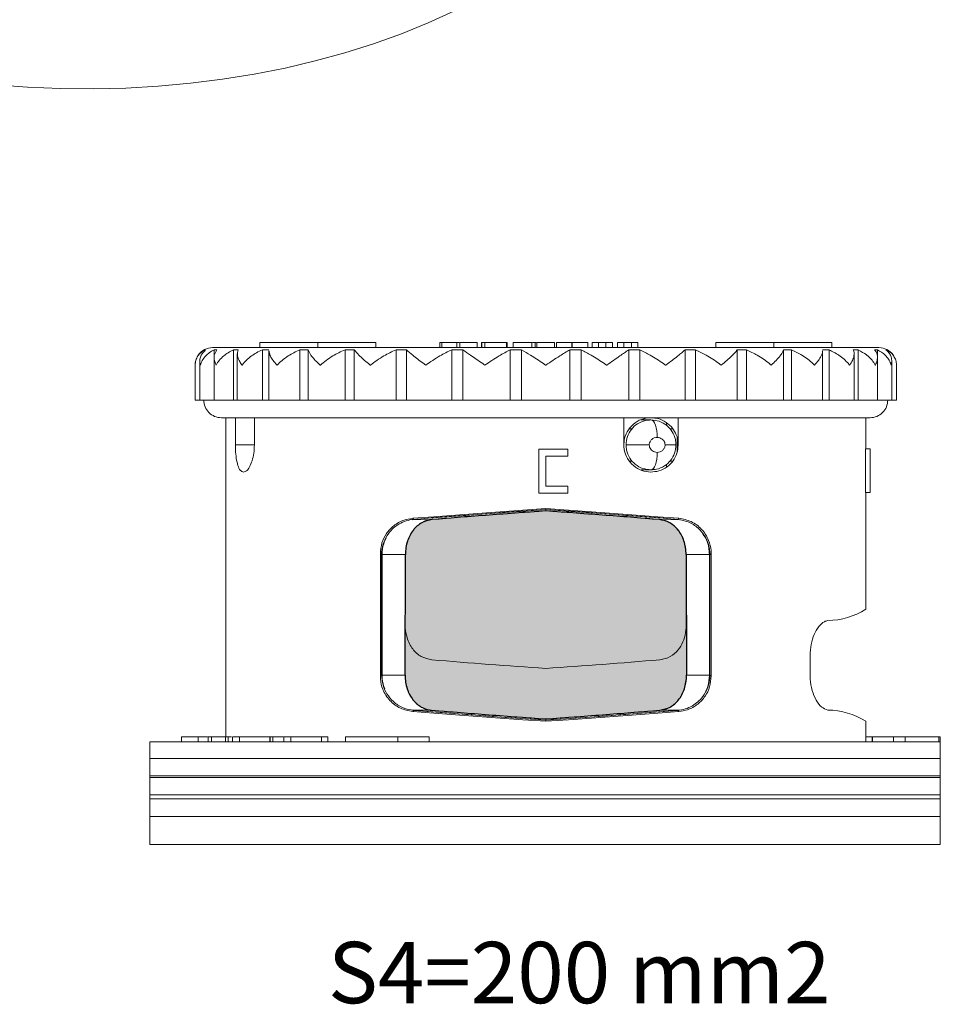
# Model space of a CAD drawing. Units: millimetres. Extents: x 20 to 256, y -75 to 251.
# Drawn here: x 199 to 251, y -60 to -4 of the extents above; entities that cross this region are included whole.
import ezdxf

# ---------------------------------------------------------------- set-up
doc = ezdxf.new("R2010")
doc.units = ezdxf.units.MM
doc.layers.add('COTES', color=10, linetype='Continuous')
doc.styles.add('SLDTEXTSTYLE0', font='TXT', dxfattribs={"width": 0.75})

msp = doc.modelspace()

# ---------------------------------------------------------------- hatches: boundary and pattern name
at = {"linetype": 'Continuous'}
h = msp.add_hatch(color=150, dxfattribs=at)
edge = h.paths.add_edge_path(flags=0)
edge.add_spline(control_points=[(222.435, -32.823), (222.226, -32.84), (222.031, -32.901), (221.667, -33.104), (221.507, -33.242), (221.228, -33.595), (221.117, -33.801), (220.957, -34.28), (220.913, -34.546), (220.912, -34.816)], knot_values=[0, 0, 0, 0, 0.25, 0.25, 0.5, 0.5, 0.75, 0.75, 1, 1, 1, 1], weights=[1, 1, 1, 1, 1, 1, 1, 1, 1, 1], degree=3, periodic=0)
edge.add_line((220.912, -34.816), (220.893, -41.704))
edge.add_spline(control_points=[(220.893, -41.704), (220.893, -41.839), (220.903, -41.971), (220.943, -42.229), (220.974, -42.356), (221.09, -42.712), (221.203, -42.924), (221.408, -43.186), (221.484, -43.266), (221.645, -43.405), (221.73, -43.465), (221.91, -43.566), (222.005, -43.608), (222.202, -43.669), (222.303, -43.688), (222.408, -43.697)], knot_values=[0, 0, 0, 0, 0.125, 0.125, 0.25, 0.25, 0.5, 0.5, 0.625, 0.625, 0.75, 0.75, 0.875, 0.875, 1, 1, 1, 1], weights=[1, 1, 1, 1, 1, 1, 1, 1, 1, 1, 1, 1, 1, 1, 1, 1], degree=3, periodic=0)
edge.add_ellipse((228.923, -44.01), major_axis=(10.421, -0.729), ratio=0.017413, start_angle=231.3789, end_angle=270.0348)
edge.add_ellipse((228.91, -44.01), major_axis=(-10.421, -0.729), ratio=0.017413, start_angle=89.9652, end_angle=128.6211)
edge.add_spline(control_points=[(235.425, -43.697), (235.635, -43.68), (235.83, -43.619), (236.194, -43.415), (236.354, -43.277), (236.631, -42.924), (236.741, -42.718), (236.898, -42.24), (236.941, -41.975), (236.94, -41.704)], knot_values=[0, 0, 0, 0, 0.25, 0.25, 0.5, 0.5, 0.75, 0.75, 1, 1, 1, 1], weights=[1, 1, 1, 1, 1, 1, 1, 1, 1, 1], degree=3, periodic=0)
edge.add_line((236.94, -41.704), (236.921, -34.816))
edge.add_spline(control_points=[(236.921, -34.816), (236.921, -34.681), (236.91, -34.55), (236.868, -34.291), (236.837, -34.164), (236.719, -33.807), (236.605, -33.595), (236.398, -33.332), (236.322, -33.253), (236.161, -33.114), (236.075, -33.054), (235.895, -32.953), (235.799, -32.912), (235.604, -32.851), (235.502, -32.831), (235.398, -32.823)], knot_values=[0, 0, 0, 0, 0.125, 0.125, 0.25, 0.25, 0.5, 0.5, 0.625, 0.625, 0.75, 0.75, 0.875, 0.875, 1, 1, 1, 1], weights=[1, 1, 1, 1, 1, 1, 1, 1, 1, 1, 1, 1, 1, 1, 1, 1], degree=3, periodic=0)
edge.add_ellipse((228.923, -32.51), major_axis=(10.321, -0.722), ratio=0.017413, start_angle=51.2134, end_angle=90.1047)
edge.add_ellipse((228.91, -32.51), major_axis=(-10.321, -0.722), ratio=0.017413, start_angle=269.8953, end_angle=308.7866)

# ---------------------------------------------------------------- linework, layer by layer
at = {"color": 7, "linetype": 'Continuous', "lineweight": 0}
for p, q in [((247.917, -23.01), (209.917, -23.01)), ((212.605, -22.71), (212.605, -23.01)), ((212.605, -22.71), (215.917, -22.71)), ((215.917, -22.71), (215.917, -23.01)), ((219.228, -22.71), (215.917, -22.71)), ((219.228, -22.71), (219.228, -23.01)), ((222.873, -22.71), (222.873, -23.01)), ((222.994, -22.71), (222.873, -22.71)), ((222.994, -22.71), (222.994, -23.01)), ((223.842, -22.71), (223.842, -23.01)), ((224.01, -22.71), (224.01, -23.01)), ((225.003, -22.71), (224.01, -22.71)), ((225.003, -22.71), (225.003, -23.01)), ((225.244, -22.71), (225.244, -23.01)), ((225.269, -22.71), (225.244, -22.71)), ((225.269, -22.71), (225.269, -23.01)), ((225.438, -22.71), (225.269, -22.71)), ((226.685, -22.71), (225.438, -22.71)), ((225.438, -22.71), (225.438, -23.01)), ((226.685, -22.71), (226.685, -23.01)), ((226.72, -22.71), (226.685, -22.71)), ((226.72, -22.71), (226.72, -23.01)), ((227.059, -22.71), (227.059, -23.01)), ((228.124, -22.71), (227.059, -22.71)), ((227.954, -22.71), (227.059, -22.71)), ((227.954, -22.71), (227.059, -22.71)), ((228.124, -22.71), (228.124, -23.01)), ((228.305, -22.71), (228.305, -23.01)), ((228.414, -22.71), (228.414, -23.01)), ((229.406, -22.71), (228.414, -22.71)), ((229.406, -22.71), (229.406, -23.01)), ((229.527, -22.71), (229.527, -23.01)), ((230.398, -22.71), (229.527, -22.71)), ((230.398, -22.71), (230.398, -23.01)), ((230.422, -22.71), (230.398, -22.71)), ((230.422, -22.71), (230.422, -23.01)), ((231.318, -22.71), (230.422, -22.71)), ((231.318, -22.71), (231.318, -23.01)), ((231.56, -22.71), (231.56, -23.01)), ((231.921, -22.71), (231.921, -23.01)), ((232.351, -22.71), (232.351, -23.01)), ((232.721, -22.71), (232.351, -22.71)), ((232.721, -22.71), (232.721, -23.01)), ((233.011, -22.71), (233.011, -23.01)), ((233.373, -22.71), (233.373, -23.01)), ((233.803, -22.71), (233.803, -23.01)), ((234.173, -22.71), (233.803, -22.71)), ((234.173, -22.71), (234.173, -23.01)), ((238.605, -22.71), (238.605, -23.01)), ((238.605, -22.71), (241.917, -22.71)), ((241.917, -22.71), (241.917, -23.01)), ((245.228, -22.71), (241.917, -22.71)), ((245.228, -22.71), (245.228, -23.01)), ((209.465, -23.144), (209.522, -23.144)), ((209.465, -23.209), (209.465, -23.144)), ((210, -23.144), (210.168, -23.144)), ((210, -26.01), (210, -23.144)), ((211.109, -23.144), (211.383, -23.144)), ((211.109, -26.01), (211.109, -23.144)), ((212.759, -23.144), (213.132, -23.144)), ((212.759, -26.01), (212.759, -23.144)), ((214.901, -23.144), (215.359, -23.144)), ((214.901, -26.01), (214.901, -23.144)), ((215.359, -26.01), (215.359, -23.144)), ((217.468, -23.144), (217.999, -23.144)), ((217.468, -26.01), (217.468, -23.144)), ((217.999, -26.01), (217.999, -23.144)), ((220.383, -23.144), (220.971, -23.144)), ((220.383, -26.01), (220.383, -23.144)), ((220.971, -26.01), (220.971, -23.144)), ((223.557, -23.144), (224.184, -23.144)), ((223.557, -26.01), (223.557, -23.144)), ((224.184, -26.01), (224.184, -23.144)), ((226.894, -23.144), (227.541, -23.144)), ((226.894, -26.01), (226.894, -23.144)), ((227.541, -26.01), (227.541, -23.144)), ((230.293, -23.144), (230.939, -23.144)), ((230.293, -26.01), (230.293, -23.144)), ((230.939, -26.01), (230.939, -23.144)), ((233.649, -23.144), (234.276, -23.144)), ((233.649, -26.01), (233.649, -23.144)), ((234.276, -26.01), (234.276, -23.144)), ((236.862, -23.144), (237.451, -23.144)), ((236.862, -26.01), (236.862, -23.144)), ((237.451, -26.01), (237.451, -23.144)), ((239.834, -23.144), (240.366, -23.144)), ((239.834, -26.01), (239.834, -23.144)), ((240.366, -26.01), (240.366, -23.144)), ((242.474, -23.144), (242.933, -23.144)), ((242.474, -26.01), (242.474, -23.144)), ((242.933, -26.01), (242.933, -23.144)), ((244.702, -23.144), (245.074, -23.144)), ((245.074, -26.01), (245.074, -23.144)), ((246.45, -23.144), (246.724, -23.144)), ((246.724, -26.01), (246.724, -23.144)), ((247.666, -23.144), (247.834, -23.144)), ((247.834, -26.01), (247.834, -23.144)), ((248.311, -23.144), (248.368, -23.144)), ((248.368, -23.196), (248.368, -23.144)), ((208.917, -26.01), (209.19, -26.01)), ((209.19, -26.01), (210, -26.01)), ((210.002, -26.01), (211.109, -26.01)), ((211.109, -26.01), (211.328, -26.01)), ((211.328, -26.01), (212.759, -26.01)), ((212.759, -26.01), (213.132, -26.01)), ((213.128, -26.01), (214.901, -26.01)), ((214.901, -26.01), (215.359, -26.01)), ((215.359, -26.01), (217.468, -26.01)), ((217.468, -26.01), (217.999, -26.01)), ((217.999, -26.01), (220.383, -26.01)), ((220.383, -26.01), (220.971, -26.01)), ((220.971, -26.01), (223.557, -26.01)), ((223.557, -26.01), (224.184, -26.01)), ((224.184, -26.01), (226.894, -26.01)), ((226.894, -26.01), (227.541, -26.01)), ((227.541, -26.01), (230.293, -26.01)), ((230.293, -26.01), (230.939, -26.01)), ((230.939, -26.01), (233.649, -26.01)), ((233.649, -26.01), (234.276, -26.01)), ((234.276, -26.01), (236.862, -26.01)), ((236.862, -26.01), (237.451, -26.01)), ((237.451, -26.01), (239.834, -26.01)), ((239.834, -26.01), (240.366, -26.01)), ((240.366, -26.01), (242.474, -26.01)), ((242.474, -26.01), (242.933, -26.01)), ((242.933, -26.01), (244.705, -26.01)), ((244.702, -26.01), (245.074, -26.01)), ((245.074, -26.01), (246.505, -26.01)), ((246.505, -26.01), (246.724, -26.01)), ((246.724, -26.01), (247.831, -26.01)), ((247.834, -26.01), (248.643, -26.01)), ((248.643, -26.01), (248.917, -26.01)), ((247.417, -27.01), (210.417, -27.01)), ((210.667, -45.21), (210.667, -27.01)), ((211.217, -28.56), (211.217, -27.01)), ((212.302, -28.56), (212.302, -27.01)), ((233.367, -28.56), (233.367, -27.01)), ((234.341, -27.135), (234.917, -27.135)), ((236.467, -28.56), (236.467, -27.01)), ((247.167, -27.01), (247.167, -28.779)), ((233.833, -27.635), (233.707, -27.635)), ((236.155, -27.635), (236.006, -27.635)), ((211.217, -28.56), (212.302, -28.56)), ((234.82, -28.56), (233.492, -28.56)), ((236.342, -28.56), (235.72, -28.56)), ((236.402, -28.967), (236.402, -28.176)), ((228.517, -28.81), (228.517, -31.31)), ((230.167, -28.81), (228.517, -28.81)), ((228.917, -29.21), (230.167, -29.21)), ((228.917, -30.91), (228.917, -29.21)), ((230.167, -29.21), (230.167, -28.81)), ((247.151, -31.279), (247.151, -28.779)), ((247.151, -28.779), (247.417, -28.779)), ((247.417, -31.279), (247.417, -28.779)), ((233.705, -29.485), (233.833, -29.485)), ((236.007, -29.485), (236.163, -29.485)), ((234.917, -29.985), (234.354, -29.985)), ((228.517, -31.31), (230.167, -31.31)), ((230.167, -30.91), (228.917, -30.91)), ((230.167, -31.31), (230.167, -30.91)), ((247.151, -31.279), (247.417, -31.279)), ((247.167, -31.279), (247.167, -37.941)), ((228.917, -32.191), (228.917, -32.248)), ((228.917, -32.251), (228.917, -32.329)), ((221.298, -32.828), (222.435, -32.823)), ((221.327, -32.75), (221.391, -32.81)), ((235.398, -32.823), (236.517, -32.828)), ((236.442, -32.81), (236.506, -32.75)), ((219.484, -34.761), (219.484, -41.759)), ((219.553, -34.825), (219.484, -34.761)), ((220.912, -34.816), (219.588, -34.822)), ((219.588, -34.822), (219.588, -41.698)), ((238.245, -34.822), (236.921, -34.816)), ((238.245, -41.698), (238.245, -34.822)), ((238.349, -34.761), (238.28, -34.825)), ((238.349, -41.759), (238.349, -34.761)), ((243.99, -41.693), (243.99, -40.577)), ((219.484, -41.759), (219.554, -41.694)), ((219.588, -41.698), (220.893, -41.704)), ((236.94, -41.704), (238.245, -41.698)), ((238.28, -41.694), (238.349, -41.759)), ((222.408, -43.697), (221.323, -43.692)), ((221.392, -43.709), (221.327, -43.77)), ((236.528, -43.692), (235.425, -43.697)), ((236.506, -43.77), (236.441, -43.709)), ((228.917, -44.269), (228.917, -44.192)), ((228.917, -44.329), (228.917, -44.271)), ((247.167, -44.329), (247.167, -45.51)), ((208.143, -45.21), (208.143, -45.51)), ((209.089, -45.21), (208.143, -45.21)), ((209.603, -45.21), (208.808, -45.21)), ((209.089, -45.21), (209.089, -45.51)), ((209.635, -45.21), (209.089, -45.21)), ((209.859, -45.21), (209.859, -45.51)), ((210.65, -45.21), (210.65, -45.51)), ((210.804, -45.21), (210.804, -45.51)), ((211.444, -45.21), (211.444, -45.51)), ((213.173, -45.21), (213.173, -45.51)), ((213.194, -45.21), (213.194, -45.51)), ((213.344, -45.21), (213.194, -45.21)), ((213.344, -45.21), (213.344, -45.51)), ((213.961, -45.21), (213.344, -45.21)), ((214.378, -45.21), (214.378, -45.51)), ((216.123, -45.21), (216.123, -45.51)), ((216.488, -45.21), (216.488, -45.51)), ((217.487, -45.21), (217.487, -45.51)), ((217.487, -45.21), (220.904, -45.21)), ((220.481, -45.21), (220.481, -45.51)), ((220.481, -45.21), (222.266, -45.21)), ((222.266, -45.21), (222.266, -45.51)), ((247.765, -45.21), (247.167, -45.21)), ((247.522, -45.21), (247.522, -45.51)), ((247.554, -45.21), (247.522, -45.21)), ((247.554, -45.21), (247.554, -45.51)), ((248.738, -45.21), (247.554, -45.21)), ((248.002, -45.21), (247.759, -45.21)), ((248.738, -45.21), (248.738, -45.51)), ((248.738, -45.21), (250.397, -45.21)), ((249.402, -45.21), (249.402, -45.51)), ((251.323, -45.21), (249.402, -45.21)), ((251.323, -45.21), (251.323, -45.51)), ((251.323, -45.21), (251.415, -45.21)), ((251.415, -45.51), (206.342, -45.51)), ((206.342, -46.448), (251.415, -46.448)), ((251.415, -47.446), (206.342, -47.446)), ((206.342, -47.527), (251.415, -47.527)), ((251.415, -48.527), (206.342, -48.527)), ((206.342, -48.755), (251.415, -48.755)), ((251.415, -49.755), (206.342, -49.755))]:
    msp.add_line(p, q, dxfattribs=at)
at = {"color": 7, "linetype": 'Continuous', "lineweight": 0, "flags": 128}
for points in [[(223.669, -3.818), (222.208, -4.487), (220.683, -5.108), (219.099, -5.677), (217.462, -6.193), (215.776, -6.655), (214.047, -7.06), (212.281, -7.407), (210.484, -7.696), (208.661, -7.925), (206.818, -8.093), (204.962, -8.201), (203.098, -8.247), (201.232, -8.232), (199.371, -8.155), (197.521, -8.017)], [(208.964, -23.705), (208.936, -23.815), (208.917, -24.011)], [(235.27, -28.135), (235.263, -27.94), (235.243, -27.752), (235.21, -27.579), (235.166, -27.428), (235.113, -27.304), (235.052, -27.211), (234.985, -27.154), (234.917, -27.135)], [(234.917, -29.985), (234.985, -29.966), (235.052, -29.909), (235.113, -29.816), (235.166, -29.692), (235.21, -29.541), (235.243, -29.368), (235.263, -29.18), (235.27, -28.985)], [(228.917, -32.191), (227.613, -32.283), (226.316, -32.376), (225.033, -32.47), (223.769, -32.564), (222.532, -32.657), (221.327, -32.75)], [(228.917, -32.251), (227.759, -32.333), (226.608, -32.416), (225.471, -32.499), (224.356, -32.583), (223.268, -32.666), (222.216, -32.748), (221.355, -32.816)], [(228.917, -32.248), (227.791, -32.327), (226.672, -32.408), (225.566, -32.489), (224.478, -32.57), (223.416, -32.651), (222.385, -32.731), (221.391, -32.81)], [(236.506, -32.75), (235.301, -32.657), (234.064, -32.564), (232.8, -32.47), (231.517, -32.376), (230.22, -32.283), (228.917, -32.191)], [(236.442, -32.81), (235.448, -32.731), (234.417, -32.651), (233.355, -32.57), (232.268, -32.489), (231.161, -32.408), (230.042, -32.327), (228.917, -32.248)], [(236.471, -32.816), (235.618, -32.748), (234.565, -32.666), (233.477, -32.583), (232.362, -32.499), (231.225, -32.416), (230.074, -32.333), (228.917, -32.251)], [(221.327, -43.77), (222.532, -43.863), (223.769, -43.956), (225.033, -44.05), (226.316, -44.144), (227.613, -44.237), (228.917, -44.329)], [(221.37, -43.705), (222.216, -43.772), (223.268, -43.854), (224.356, -43.937), (225.471, -44.021), (226.608, -44.104), (227.759, -44.187), (228.917, -44.269)], [(221.392, -43.709), (222.386, -43.788), (223.416, -43.868), (224.478, -43.949), (225.566, -44.03), (226.672, -44.111), (227.791, -44.191), (228.917, -44.271)], [(228.917, -44.269), (230.074, -44.187), (231.225, -44.104), (232.362, -44.021), (233.477, -43.937), (234.565, -43.854), (235.618, -43.772), (236.468, -43.705)], [(228.917, -44.271), (230.042, -44.191), (231.161, -44.111), (232.268, -44.03), (233.355, -43.949), (234.417, -43.868), (235.448, -43.788), (236.441, -43.709)], [(228.917, -44.329), (230.22, -44.237), (231.517, -44.144), (232.8, -44.05), (234.064, -43.956), (235.301, -43.863), (236.506, -43.77)], [(206.342, -45.51), (206.342, -46.448), (206.342, -47.446), (206.342, -47.527), (206.342, -48.527), (206.342, -48.755), (206.342, -49.755), (206.342, -51.363), (251.415, -51.363), (251.415, -49.755), (251.415, -48.755), (251.415, -48.527), (251.415, -47.527), (251.415, -47.446), (251.415, -46.448), (251.415, -45.51), (251.415, -45.21)]]:
    msp.add_lwpolyline(points, dxfattribs=at)
at = {"color": 7, "linetype": 'Continuous', "lineweight": 0}
for centre, radius, start, end in [((209.917, -24.01), 1, 89.9995, 145.2484), ((247.917, -24.01), 1, 36.5451, 90.0003), ((210.417, -26.01), 1, 179.9998, 270.0001), ((247.417, -26.01), 1, 270, 0.0001), ((262.741, -519.678), 488.521, 93.97019, 94.73256), ((196.352, -503.124), 471.919, 85.25403, 86.04322), ((244.933, -34.379), 4.204, 270.8263, 302.0927), ((263.025, 449.936), 492.435, 265.26965, 266.02827), ((196.084, 433.178), 475.629, 273.95832, 274.74375), ((261.857, 431.827), 477.158, 265.25766, 266.04143), ((194.7, 448.6), 493.979, 273.97192, 274.72899), ((244.933, -47.891), 4.204, 57.9072, 89.1739)]:
    msp.add_arc(centre, radius, start, end, dxfattribs=at)
for points, knots in [([(223.842, -22.71), (223.671, -22.71), (223.388, -22.71), (223.106, -22.71), (222.994, -22.71)], [0, 0, 0, 0, 0.605669, 1, 1, 1, 1]), ([(231.921, -22.71), (231.866, -22.71), (231.77, -22.71), (231.655, -22.71), (231.589, -22.71), (231.565, -22.71), (231.56, -22.71)], [0, 0, 0, 0, 0.455464, 0.800723, 0.954271, 1, 1, 1, 1]), ([(232.351, -22.71), (232.27, -22.71), (232.127, -22.71), (231.984, -22.71), (231.921, -22.71)], [0, 0, 0, 0, 0.562013, 1, 1, 1, 1]), ([(233.373, -22.71), (233.318, -22.71), (233.221, -22.71), (233.106, -22.71), (233.041, -22.71), (233.017, -22.71), (233.011, -22.71)], [0, 0, 0, 0, 0.455465, 0.800723, 0.954272, 1, 1, 1, 1]), ([(233.803, -22.71), (233.722, -22.71), (233.579, -22.71), (233.436, -22.71), (233.373, -22.71)], [0, 0, 0, 0, 0.562013, 1, 1, 1, 1]), ([(208.917, -24.01), (208.917, -24.008), (208.917, -23.918), (208.946, -23.73), (209.065, -23.49), (209.241, -23.284), (209.388, -23.192), (209.465, -23.144)], [0, 0, 0, 0, 0.004892, 0.252942, 0.520624, 0.745718, 1, 1, 1, 1]), ([(209.522, -23.144), (209.423, -23.234), (209.263, -23.38), (209.184, -23.675), (209.189, -23.869), (209.213, -23.981), (209.22, -24.008), (209.22, -24.01)], [0, 0, 0, 0, 0.4008497, 0.6504895, 0.9119962, 0.9944329, 1, 1, 1, 1]), ([(209.22, -24.01), (209.221, -24.008), (209.245, -23.915), (209.326, -23.724), (209.505, -23.488), (209.734, -23.284), (209.908, -23.193), (210, -23.144)], [0, 0, 0, 0, 0.0045237, 0.2417189, 0.510273, 0.7404293, 1, 1, 1, 1]), ([(210.168, -23.144), (210.102, -23.238), (209.99, -23.398), (210.002, -23.685), (210.058, -23.873), (210.108, -23.981), (210.122, -24.008), (210.123, -24.01)], [0, 0, 0, 0, 0.360366, 0.613031, 0.899866, 0.993623, 1, 1, 1, 1]), ([(210.123, -24.01), (210.124, -24.008), (210.172, -23.913), (210.3, -23.722), (210.533, -23.488), (210.807, -23.286), (211.005, -23.193), (211.109, -23.144)], [0, 0, 0, 0, 0.004415, 0.239988, 0.510861, 0.742329, 1, 1, 1, 1]), ([(211.383, -23.144), (211.355, -23.242), (211.305, -23.42), (211.4, -23.691), (211.499, -23.874), (211.574, -23.981), (211.595, -24.008), (211.596, -24.01)], [0, 0, 0, 0, 0.319881, 0.579631, 0.890082, 0.992987, 1, 1, 1, 1]), ([(211.596, -24.01), (211.597, -24.008), (211.669, -23.913), (211.838, -23.723), (212.118, -23.49), (212.429, -23.287), (212.646, -23.193), (212.759, -23.144)], [0, 0, 0, 0, 0.004471, 0.243717, 0.517302, 0.747897, 1, 1, 1, 1]), ([(213.143, -23.201), (213.153, -23.282), (213.174, -23.452), (213.328, -23.69), (213.469, -23.874), (213.568, -23.981), (213.594, -24.008), (213.596, -24.01)], [0, 0, 0, 0, 0.2552264, 0.5378395, 0.8794283, 0.9923154, 1, 1, 1, 1]), ([(213.596, -24.01), (213.597, -24.008), (213.689, -23.913), (213.893, -23.725), (214.212, -23.492), (214.551, -23.289), (214.781, -23.193), (214.901, -23.144)], [0, 0, 0, 0, 0.004616, 0.25021, 0.526566, 0.75517, 1, 1, 1, 1]), ([(215.359, -23.144), (215.41, -23.245), (215.505, -23.436), (215.725, -23.688), (215.907, -23.873), (216.027, -23.981), (216.059, -24.008), (216.061, -24.01)], [0, 0, 0, 0, 0.29977, 0.568434, 0.888389, 0.992907, 1, 1, 1, 1]), ([(216.061, -24.01), (216.063, -24.008), (216.17, -23.914), (216.403, -23.728), (216.751, -23.494), (217.109, -23.291), (217.346, -23.194), (217.468, -23.144)], [0, 0, 0, 0, 0.004808, 0.258098, 0.537221, 0.763265, 1, 1, 1, 1]), ([(217.999, -23.144), (218.085, -23.244), (218.245, -23.43), (218.522, -23.686), (218.74, -23.871), (218.879, -23.981), (218.914, -24.008), (218.917, -24.01)], [0, 0, 0, 0, 0.3128382, 0.5813104, 0.8929355, 0.9932189, 1, 1, 1, 1]), ([(218.917, -24.01), (218.919, -24.008), (219.039, -23.915), (219.292, -23.731), (219.66, -23.496), (220.025, -23.293), (220.263, -23.194), (220.383, -23.144)], [0, 0, 0, 0, 0.005025, 0.266795, 0.54871, 0.771872, 1, 1, 1, 1]), ([(220.971, -23.144), (221.089, -23.243), (221.304, -23.421), (221.633, -23.683), (221.882, -23.87), (222.035, -23.98), (222.074, -24.008), (222.076, -24.01)], [0, 0, 0, 0, 0.329256, 0.596517, 0.89805, 0.993567, 1, 1, 1, 1]), ([(222.076, -24.01), (222.079, -24.008), (222.207, -23.916), (222.472, -23.734), (222.85, -23.499), (223.211, -23.296), (223.442, -23.194), (223.557, -23.144)], [0, 0, 0, 0, 0.005262, 0.276134, 0.560922, 0.780964, 1, 1, 1, 1]), ([(224.184, -23.144), (224.331, -23.241), (224.59, -23.413), (224.966, -23.68), (225.237, -23.868), (225.4, -23.98), (225.441, -24.008), (225.444, -24.01)], [0, 0, 0, 0, 0.345432, 0.611278, 0.902939, 0.993899, 1, 1, 1, 1]), ([(225.444, -24.01), (225.446, -24.008), (225.58, -23.917), (225.848, -23.737), (226.223, -23.502), (226.571, -23.298), (226.788, -23.195), (226.894, -23.144)], [0, 0, 0, 0, 0.005518, 0.286155, 0.573969, 0.790658, 1, 1, 1, 1]), ([(227.541, -23.144), (227.711, -23.24), (228.006, -23.406), (228.417, -23.677), (228.703, -23.867), (228.872, -23.98), (228.914, -24.008), (228.917, -24.01)], [0, 0, 0, 0, 0.360399, 0.624884, 0.907426, 0.994203, 1, 1, 1, 1]), ([(228.917, -24.01), (228.919, -24.008), (229.053, -23.919), (229.318, -23.741), (229.679, -23.505), (230.001, -23.302), (230.198, -23.195), (230.293, -23.144)], [0, 0, 0, 0, 0.005796, 0.297009, 0.588078, 0.801139, 1, 1, 1, 1]), ([(230.939, -23.144), (231.128, -23.239), (231.451, -23.401), (231.886, -23.675), (232.178, -23.867), (232.346, -23.98), (232.387, -24.008), (232.39, -24.01)], [0, 0, 0, 0, 0.374169, 0.641245, 0.911587, 0.994481, 1, 1, 1, 1]), ([(232.39, -24.01), (232.392, -24.008), (232.522, -23.92), (232.775, -23.744), (233.111, -23.508), (233.399, -23.305), (233.569, -23.196), (233.649, -23.144)], [0, 0, 0, 0, 0.006101, 0.308863, 0.603464, 0.812574, 1, 1, 1, 1]), ([(234.276, -23.144), (234.478, -23.237), (234.815, -23.394), (235.261, -23.671), (235.551, -23.864), (235.715, -23.98), (235.755, -24.008), (235.757, -24.01)], [0, 0, 0, 0, 0.386892, 0.648952, 0.915407, 0.994737, 1, 1, 1, 1]), ([(235.757, -24.01), (235.759, -24.008), (235.882, -23.921), (236.115, -23.748), (236.417, -23.511), (236.663, -23.31), (236.799, -23.196), (236.862, -23.144)], [0, 0, 0, 0, 0.006433, 0.321725, 0.62008, 0.824886, 1, 1, 1, 1]), ([(237.451, -23.144), (237.658, -23.236), (238.002, -23.389), (238.446, -23.668), (238.724, -23.863), (238.878, -23.98), (238.914, -24.008), (238.917, -24.01)], [0, 0, 0, 0, 0.398792, 0.659715, 0.918941, 0.994974, 1, 1, 1, 1]), ([(238.917, -24.01), (238.919, -24.008), (239.03, -23.922), (239.238, -23.752), (239.496, -23.515), (239.693, -23.315), (239.79, -23.197), (239.834, -23.144)], [0, 0, 0, 0, 0.00678, 0.33497, 0.636892, 0.837135, 1, 1, 1, 1]), ([(240.366, -23.144), (240.574, -23.235), (240.914, -23.384), (241.341, -23.665), (241.599, -23.861), (241.738, -23.98), (241.77, -24.008), (241.772, -24.01)], [0, 0, 0, 0, 0.409985, 0.669754, 0.922195, 0.995191, 1, 1, 1, 1]), ([(241.772, -24.01), (241.774, -24.008), (241.872, -23.923), (242.049, -23.755), (242.255, -23.518), (242.4, -23.318), (242.451, -23.197), (242.474, -23.144)], [0, 0, 0, 0, 0.007088, 0.346145, 0.650089, 0.84594, 1, 1, 1, 1]), ([(242.933, -23.144), (243.135, -23.234), (243.462, -23.38), (243.86, -23.663), (244.089, -23.86), (244.209, -23.98), (244.236, -24.008), (244.238, -24.01)], [0, 0, 0, 0, 0.42037, 0.678892, 0.925073, 0.995382, 1, 1, 1, 1]), ([(244.238, -24.01), (244.239, -24.008), (244.32, -23.924), (244.464, -23.757), (244.61, -23.519), (244.695, -23.332), (244.697, -23.232), (244.698, -23.197)], [0, 0, 0, 0, 0.007619, 0.368605, 0.686779, 0.890433, 1, 1, 1, 1]), ([(245.074, -23.144), (245.265, -23.233), (245.571, -23.376), (245.926, -23.661), (246.12, -23.859), (246.215, -23.98), (246.236, -24.008), (246.237, -24.01)], [0, 0, 0, 0, 0.4294167, 0.6864945, 0.9273061, 0.9955273, 1, 1, 1, 1]), ([(246.237, -24.01), (246.238, -24.008), (246.301, -23.924), (246.407, -23.756), (246.495, -23.516), (246.518, -23.304), (246.472, -23.195), (246.45, -23.144)], [0, 0, 0, 0, 0.0069853, 0.3367142, 0.6288735, 0.8234715, 1, 1, 1, 1]), ([(246.724, -23.144), (246.899, -23.232), (247.175, -23.372), (247.477, -23.66), (247.628, -23.86), (247.695, -23.98), (247.71, -24.008), (247.71, -24.01)], [0, 0, 0, 0, 0.435751, 0.691043, 0.928281, 0.995582, 1, 1, 1, 1]), ([(247.71, -24.01), (247.711, -24.008), (247.755, -23.923), (247.82, -23.751), (247.841, -23.506), (247.792, -23.292), (247.708, -23.194), (247.666, -23.144)], [0, 0, 0, 0, 0.006351, 0.308639, 0.588153, 0.791312, 1, 1, 1, 1]), ([(247.834, -23.144), (247.986, -23.232), (248.228, -23.37), (248.466, -23.661), (248.568, -23.861), (248.605, -23.98), (248.612, -24.008), (248.613, -24.01)], [0, 0, 0, 0, 0.4364577, 0.6895172, 0.9268867, 0.9954711, 1, 1, 1, 1]), ([(248.613, -24.01), (248.613, -24.008), (248.636, -23.921), (248.657, -23.741), (248.606, -23.496), (248.488, -23.286), (248.372, -23.193), (248.311, -23.144)], [0, 0, 0, 0, 0.005551, 0.276555, 0.547135, 0.762454, 1, 1, 1, 1]), ([(248.368, -23.144), (248.496, -23.232), (248.698, -23.372), (248.862, -23.665), (248.911, -23.865), (248.917, -23.98), (248.917, -24.008), (248.917, -24.01)], [0, 0, 0, 0, 0.426575, 0.67724, 0.921665, 0.995099, 1, 1, 1, 1]), ([(234.917, -27.01), (234.734, -27.029), (234.363, -27.067), (233.876, -27.366), (233.542, -27.796), (233.38, -28.177), (233.386, -28.392), (233.387, -28.434)], [0, 0, 0, 0, 0.237562, 0.482674, 0.719429, 0.945221, 1, 1, 1, 1]), ([(233.492, -28.56), (233.507, -28.4), (233.538, -28.082), (233.782, -27.656), (234.141, -27.334), (234.542, -27.16), (234.809, -27.142), (234.917, -27.135)], [0, 0, 0, 0, 0.213788, 0.427317, 0.640933, 0.855234, 1, 1, 1, 1]), ([(236.456, -28.493), (236.458, -28.47), (236.474, -28.299), (236.37, -27.983), (236.151, -27.581), (235.789, -27.248), (235.357, -27.043), (235.049, -27.02), (234.917, -27.01)], [0, 0, 0, 0, 0.028352, 0.218018, 0.406769, 0.609192, 0.832466, 1, 1, 1, 1]), ([(234.917, -27.135), (235.078, -27.151), (235.4, -27.183), (235.829, -27.431), (236.151, -27.796), (236.318, -28.196), (236.335, -28.458), (236.342, -28.56)], [0, 0, 0, 0, 0.215851, 0.431956, 0.647968, 0.863049, 1, 1, 1, 1]), ([(211.681, -30.11), (211.618, -30.085), (211.455, -30.02), (211.345, -29.701), (211.257, -29.314), (211.223, -28.913), (211.219, -28.655), (211.217, -28.56)], [0, 0, 0, 0, 0.116197, 0.297239, 0.54504, 0.832774, 1, 1, 1, 1]), ([(212.302, -28.56), (212.295, -28.721), (212.283, -29.027), (212.188, -29.453), (212.05, -29.788), (211.892, -30.045), (211.739, -30.092), (211.681, -30.11)], [0, 0, 0, 0, 0.2733401, 0.5208885, 0.7330637, 0.9001592, 1, 1, 1, 1]), ([(234.917, -30.11), (234.737, -30.092), (234.375, -30.055), (233.897, -29.768), (233.55, -29.353), (233.387, -28.924), (233.372, -28.655), (233.367, -28.56)], [0, 0, 0, 0, 0.221137, 0.446614, 0.667598, 0.882054, 1, 1, 1, 1]), ([(234.917, -29.985), (234.756, -29.969), (234.434, -29.937), (234.005, -29.689), (233.683, -29.325), (233.515, -28.925), (233.498, -28.662), (233.492, -28.56)], [0, 0, 0, 0, 0.215644, 0.431639, 0.64737, 0.862259, 1, 1, 1, 1]), ([(235.27, -28.135), (235.214, -28.141), (235.102, -28.152), (234.956, -28.242), (234.857, -28.368), (234.822, -28.483), (234.82, -28.545), (234.82, -28.56)], [0, 0, 0, 0, 0.24254, 0.489808, 0.725016, 0.93597, 1, 1, 1, 1]), ([(234.82, -28.56), (234.824, -28.604), (234.832, -28.691), (234.897, -28.809), (234.994, -28.904), (235.122, -28.972), (235.22, -28.981), (235.27, -28.985)], [0, 0, 0, 0, 0.191527, 0.380566, 0.574118, 0.783581, 1, 1, 1, 1]), ([(236.342, -28.56), (236.326, -28.719), (236.295, -29.038), (236.052, -29.463), (235.694, -29.785), (235.293, -29.96), (235.025, -29.978), (234.917, -29.985)], [0, 0, 0, 0, 0.213497, 0.426653, 0.640075, 0.854568, 1, 1, 1, 1]), ([(236.467, -28.56), (236.452, -28.723), (236.422, -29.046), (236.191, -29.485), (235.839, -29.839), (235.394, -30.069), (235.069, -30.097), (234.917, -30.11)], [0, 0, 0, 0, 0.20083, 0.397949, 0.598742, 0.812664, 1, 1, 1, 1]), ([(235.72, -28.56), (235.715, -28.517), (235.707, -28.431), (235.644, -28.314), (235.549, -28.218), (235.42, -28.149), (235.321, -28.14), (235.27, -28.135)], [0, 0, 0, 0, 0.189136, 0.375129, 0.566532, 0.776849, 1, 1, 1, 1]), ([(235.27, -28.985), (235.326, -28.979), (235.439, -28.968), (235.585, -28.877), (235.684, -28.748), (235.717, -28.634), (235.719, -28.573), (235.72, -28.56)], [0, 0, 0, 0, 0.244945, 0.493501, 0.731934, 0.943959, 1, 1, 1, 1]), ([(219.484, -34.761), (219.502, -34.557), (219.537, -34.154), (219.814, -33.601), (220.242, -33.138), (220.773, -32.836), (221.161, -32.776), (221.327, -32.75)], [0, 0, 0, 0, 0.204553, 0.403114, 0.607423, 0.831851, 1, 1, 1, 1]), ([(221.391, -32.81), (221.245, -32.831), (220.954, -32.874), (220.564, -33.052), (220.229, -33.293), (219.907, -33.639), (219.655, -34.105), (219.56, -34.54), (219.554, -34.775), (219.553, -34.825)], [0, 0, 0, 0, 0.147157, 0.294186, 0.425035, 0.559313, 0.764959, 0.949164, 1, 1, 1, 1]), ([(222.435, -32.823), (222.227, -32.868), (221.803, -32.96), (221.393, -33.353), (221.149, -33.743), (220.99, -34.142), (220.92, -34.511), (220.914, -34.756), (220.912, -34.816)], [0, 0, 0, 0, 0.228983, 0.46749, 0.593223, 0.732115, 0.934433, 1, 1, 1, 1]), ([(236.921, -34.816), (236.908, -34.622), (236.883, -34.246), (236.686, -33.719), (236.366, -33.26), (235.92, -32.921), (235.562, -32.854), (235.398, -32.823)], [0, 0, 0, 0, 0.211727, 0.409899, 0.605976, 0.819042, 1, 1, 1, 1]), ([(238.28, -34.825), (238.264, -34.632), (238.233, -34.253), (237.988, -33.727), (237.601, -33.266), (237.068, -32.918), (236.645, -32.845), (236.442, -32.81)], [0, 0, 0, 0, 0.1940126, 0.3791959, 0.5719753, 0.7948331, 1, 1, 1, 1]), ([(236.506, -32.75), (236.748, -32.796), (237.234, -32.887), (237.739, -33.275), (238.043, -33.668), (238.249, -34.07), (238.341, -34.448), (238.348, -34.704), (238.349, -34.761)], [0, 0, 0, 0, 0.2441332, 0.4917975, 0.61607, 0.743049, 0.9423151, 1, 1, 1, 1]), ([(237.88, -33.638), (237.955, -33.748), (238.157, -34.046), (238.235, -34.474), (238.244, -34.76), (238.245, -34.822)], [0, 0, 0, 0, 0.3161597, 0.851789, 1, 1, 1, 1]), ([(219.588, -34.822), (219.598, -34.61), (219.615, -34.277), (219.762, -33.982), (219.815, -33.875)], [0, 0, 0, 0, 0.639776, 1, 1, 1, 1]), ([(243.99, -40.577), (244.001, -40.363), (244.024, -39.953), (244.197, -39.389), (244.447, -38.943), (244.728, -38.657), (244.93, -38.6), (244.994, -38.583)], [0, 0, 0, 0, 0.269474, 0.518152, 0.736653, 0.9173, 1, 1, 1, 1]), ([(222.415, -40.822), (222.208, -40.777), (221.784, -40.685), (221.375, -40.293), (221.132, -39.903), (220.974, -39.502), (220.907, -39.132), (220.902, -38.887), (220.901, -38.829)], [0, 0, 0, 0, 0.229147, 0.46674, 0.592843, 0.73212, 0.935863, 1, 1, 1, 1]), ([(236.932, -38.829), (236.92, -39.024), (236.896, -39.403), (236.699, -39.934), (236.375, -40.397), (235.928, -40.729), (235.575, -40.793), (235.418, -40.822)], [0, 0, 0, 0, 0.213695, 0.4128, 0.611007, 0.826702, 1, 1, 1, 1]), ([(221.327, -43.77), (221.086, -43.724), (220.599, -43.633), (220.095, -43.245), (219.79, -42.852), (219.585, -42.45), (219.492, -42.072), (219.485, -41.816), (219.484, -41.759)], [0, 0, 0, 0, 0.244133, 0.491797, 0.61607, 0.743049, 0.942315, 1, 1, 1, 1]), ([(219.554, -41.694), (219.57, -41.886), (219.601, -42.263), (219.843, -42.787), (220.226, -43.246), (220.758, -43.598), (221.184, -43.673), (221.392, -43.709)], [0, 0, 0, 0, 0.192886, 0.377375, 0.568585, 0.789368, 1, 1, 1, 1]), ([(219.734, -42.486), (219.673, -42.288), (219.594, -42.029), (219.589, -41.76), (219.588, -41.698)], [0, 0, 0, 0, 0.76803, 1, 1, 1, 1]), ([(220.893, -41.704), (220.905, -41.9), (220.929, -42.278), (221.127, -42.81), (221.451, -43.272), (221.899, -43.604), (222.252, -43.669), (222.408, -43.697)], [0, 0, 0, 0, 0.213806, 0.413062, 0.611402, 0.827115, 1, 1, 1, 1]), ([(235.425, -43.697), (235.633, -43.652), (236.056, -43.56), (236.466, -43.168), (236.708, -42.778), (236.867, -42.378), (236.935, -42.008), (236.939, -41.763), (236.94, -41.704)], [0, 0, 0, 0, 0.229076, 0.466575, 0.592582, 0.731703, 0.935622, 1, 1, 1, 1]), ([(236.441, -43.709), (236.587, -43.688), (236.878, -43.645), (237.269, -43.467), (237.604, -43.226), (237.925, -42.88), (238.176, -42.415), (238.273, -41.981), (238.278, -41.746), (238.28, -41.694)], [0, 0, 0, 0, 0.147122, 0.29427, 0.425371, 0.560019, 0.764175, 0.947557, 1, 1, 1, 1]), ([(238.349, -41.759), (238.331, -41.963), (238.296, -42.366), (238.019, -42.919), (237.592, -43.382), (237.06, -43.684), (236.672, -43.744), (236.506, -43.77)], [0, 0, 0, 0, 0.204554, 0.403115, 0.607423, 0.831851, 1, 1, 1, 1]), ([(238.245, -41.698), (238.235, -41.91), (238.219, -42.239), (238.074, -42.532), (238.023, -42.635)], [0, 0, 0, 0, 0.646923, 1, 1, 1, 1]), ([(244.994, -43.687), (244.875, -43.64), (244.599, -43.532), (244.306, -43.105), (244.083, -42.563), (243.998, -42.064), (243.991, -41.769), (243.99, -41.693)], [0, 0, 0, 0, 0.159437, 0.368571, 0.625771, 0.904328, 1, 1, 1, 1]), ([(209.859, -45.21), (209.832, -45.21), (209.791, -45.21), (209.654, -45.21), (209.676, -45.21), (209.678, -45.21)], [0, 0, 0, 0, 0.665769, 0.978743, 1, 1, 1, 1]), ([(210.65, -45.21), (210.582, -45.21), (210.433, -45.21), (210.221, -45.21), (210.026, -45.21), (209.912, -45.21), (209.859, -45.21)], [0, 0, 0, 0, 0.259021, 0.566801, 0.80062, 1, 1, 1, 1]), ([(210.804, -45.21), (210.785, -45.21), (210.734, -45.21), (210.683, -45.21), (210.65, -45.21)], [0, 0, 0, 0, 0.367353, 1, 1, 1, 1]), ([(210.992, -45.21), (210.97, -45.21), (210.907, -45.21), (210.845, -45.21), (210.804, -45.21)], [0, 0, 0, 0, 0.352222, 1, 1, 1, 1]), ([(211.444, -45.21), (211.341, -45.21), (211.217, -45.21), (211.092, -45.21), (211.069, -45.21)], [0, 0, 0, 0, 0.81781, 1, 1, 1, 1]), ([(213.173, -45.21), (213.025, -45.21), (212.702, -45.21), (212.241, -45.21), (211.813, -45.21), (211.56, -45.21), (211.444, -45.21)], [0, 0, 0, 0, 0.256482, 0.561702, 0.798291, 1, 1, 1, 1]), ([(214.378, -45.21), (214.309, -45.21), (214.192, -45.21), (214.066, -45.21), (214.009, -45.21), (213.999, -45.21)], [0, 0, 0, 0, 0.551579, 0.920288, 1, 1, 1, 1]), ([(216.123, -45.21), (215.973, -45.21), (215.644, -45.21), (215.178, -45.21), (214.746, -45.21), (214.494, -45.21), (214.378, -45.21)], [0, 0, 0, 0, 0.25807, 0.566028, 0.801121, 1, 1, 1, 1]), ([(216.488, -45.21), (216.444, -45.21), (216.322, -45.21), (216.2, -45.21), (216.123, -45.21)], [0, 0, 0, 0, 0.361622, 1, 1, 1, 1])]:
    msp.add_open_spline(points, degree=3, knots=knots, dxfattribs=at)
for points in [[(223.972, -22.71), (223.842, -22.71)], [(228.305, -22.71), (228.162, -22.71)], [(228.36, -22.71), (228.305, -22.71)], [(210.002, -23.56), (210.002, -26.01)], [(211.328, -23.368), (211.328, -26.01)], [(213.128, -23.201), (213.128, -26.01)], [(244.705, -26.01), (244.705, -23.197)], [(246.505, -26.01), (246.505, -23.36)], [(247.831, -26.01), (247.831, -23.559)], [(208.917, -24.01), (208.917, -26.01)], [(209.19, -23.779), (209.19, -26.01)], [(248.643, -26.01), (248.643, -23.778)], [(248.917, -24.009), (248.916, -23.982)], [(248.917, -26.01), (248.917, -24.01)], [(235.805, -27.447), (235.805, -27.294)], [(235.805, -29.823), (235.805, -29.651)], [(219.553, -34.825), (219.554, -41.694)], [(220.893, -41.704), (220.912, -34.816)], [(236.921, -34.816), (236.94, -41.704)], [(238.28, -41.694), (238.28, -34.825)], [(209.668, -45.21), (209.668, -45.51)], [(210.806, -45.51), (210.806, -45.21)], [(211.054, -45.21), (211.054, -45.51)], [(213.974, -45.21), (213.974, -45.51)], [(216.49, -45.51), (216.49, -45.21)]]:
    msp.add_open_spline(points, degree=1, dxfattribs=at)
at = {"layer": 'COTES'}
for p, q in [((220.893, -41.704), (220.912, -34.816)), ((236.921, -34.816), (236.94, -41.704))]:
    msp.add_line(p, q, dxfattribs=at)
for centre, major_axis, start_param, end_param in [((228.91, -32.51), (-10.321, -0.722), 4.710561, 5.389342), ((228.923, -32.51), (10.321, -0.722), 0.893843, 1.572625), ((228.923, -44.01), (10.421, -0.729), 4.038324, 4.712997), ((228.91, -44.01), (-10.421, -0.729), 1.570189, 2.244861)]:
    msp.add_ellipse(centre, major_axis=major_axis, ratio=0.017413, start_param=start_param, end_param=end_param, dxfattribs=at)
for points, knots in [([(222.435, -32.823), (222.226, -32.84), (222.031, -32.901), (221.667, -33.104), (221.507, -33.242), (221.228, -33.595), (221.117, -33.801), (220.957, -34.28), (220.913, -34.546), (220.912, -34.816)], [0, 0, 0, 0, 0.25, 0.25, 0.5, 0.5, 0.75, 0.75, 1, 1, 1, 1]), ([(236.921, -34.816), (236.921, -34.681), (236.91, -34.55), (236.868, -34.291), (236.837, -34.164), (236.719, -33.807), (236.605, -33.595), (236.398, -33.332), (236.322, -33.253), (236.161, -33.114), (236.075, -33.054), (235.895, -32.953), (235.799, -32.912), (235.604, -32.851), (235.502, -32.831), (235.398, -32.823)], [0, 0, 0, 0, 0.125, 0.125, 0.25, 0.25, 0.5, 0.5, 0.625, 0.625, 0.75, 0.75, 0.875, 0.875, 1, 1, 1, 1]), ([(220.893, -41.704), (220.893, -41.839), (220.903, -41.971), (220.943, -42.229), (220.974, -42.356), (221.09, -42.712), (221.203, -42.924), (221.408, -43.186), (221.484, -43.266), (221.645, -43.405), (221.73, -43.465), (221.91, -43.566), (222.005, -43.608), (222.202, -43.669), (222.303, -43.688), (222.408, -43.697)], [0, 0, 0, 0, 0.125, 0.125, 0.25, 0.25, 0.5, 0.5, 0.625, 0.625, 0.75, 0.75, 0.875, 0.875, 1, 1, 1, 1]), ([(235.425, -43.697), (235.635, -43.68), (235.83, -43.619), (236.194, -43.415), (236.354, -43.277), (236.631, -42.924), (236.741, -42.718), (236.898, -42.24), (236.941, -41.975), (236.94, -41.704)], [0, 0, 0, 0, 0.25, 0.25, 0.5, 0.5, 0.75, 0.75, 1, 1, 1, 1])]:
    msp.add_open_spline(points, degree=3, knots=knots, dxfattribs=at)

# ---------------------------------------------------------------- texts
at = {"layer": 'COTES', "insert": (216.496, -56.914), "char_height": 3.5, "attachment_point": 1, "style": 'SLDTEXTSTYLE0'}
msp.add_mtext('S4=200 mm2', dxfattribs=at)

doc.saveas('drawing.dxf')
